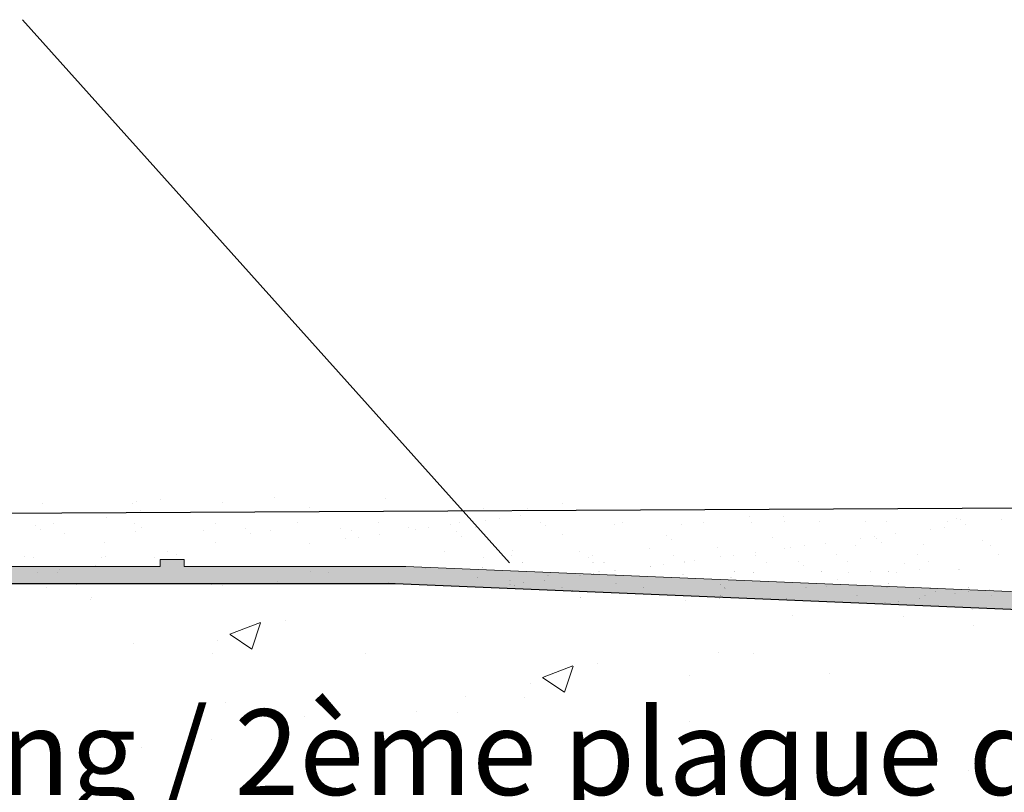
# Model space of a CAD drawing. Units: millimetres. Extents: x 12444 to 12741, y 3134 to 3351.
# Drawn here: x 12548 to 12576, y 3303 to 3325 of the extents above; entities that cross this region are included whole.
import ezdxf

# ---------------------------------------------------------------- set-up
doc = ezdxf.new("R2010")
doc.units = ezdxf.units.MM
doc.layers.get('0').update_dxf_attribs({"lineweight": 25})
for name, color, linetype, lineweight in [('1', 7, 'Continuous', 0), ('Gipsp Sch', 253, 'Continuous', 5), ('Putz Sch', 252, 'Continuous', 20), ('Putznetz Lienien', 7, 'Continuous', 15), ('Putznetz Sch', 254, 'Continuous', 15), ('Schrafur Gips', 7, 'Continuous', 15)]:
    doc.layers.add(name, color=color, linetype=linetype, lineweight=lineweight)

msp = doc.modelspace()

# ---------------------------------------------------------------- hatches: boundary and pattern name
at = {"layer": 'Putznetz Sch'}
for points in [[(12509.658, 3308.88), (12558.552, 3308.88), (12558.865, 3309.38), (12552.396, 3309.38), (12552.396, 3309.58), (12551.696, 3309.58), (12551.696, 3309.38), (12541.696, 3309.38), (12541.696, 3309.58), (12540.996, 3309.58), (12540.996, 3309.38), (12530.996, 3309.38), (12530.996, 3309.58), (12530.296, 3309.58), (12530.296, 3309.38), (12520.296, 3309.38), (12520.296, 3309.58), (12519.596, 3309.58), (12519.596, 3309.38), (12509.956, 3309.38), (12509.658, 3309.38)], [(12558.865, 3309.38), (12558.552, 3308.88), (12582.412, 3307.885), (12582.724, 3308.386)]]:
    msp.add_hatch(color=256, dxfattribs=at).paths.add_polyline_path(points)

# ---------------------------------------------------------------- linework, layer by layer
for p, q in [((12547.668, 3325.344), (12561.895, 3309.484)), ((12471.601, 3310.552), (12632.891, 3311.379)), ((12509.658, 3308.88), (12558.552, 3308.881)), ((12558.552, 3308.881), (12582.412, 3307.885))]:
    msp.add_line(p, q)
at = {"layer": '1'}
for p, q in [((12551.697, 3311.34), (12551.697, 3311.34)), ((12548.267, 3311.216), (12548.267, 3311.216)), ((12550.889, 3311.221), (12550.889, 3311.221)), ((12556.046, 3311.109), (12556.046, 3311.109)), ((12561.128, 3311.065), (12561.128, 3311.065)), ((12562.422, 3311.081), (12562.422, 3311.081)), ((12563.455, 3311.217), (12563.455, 3311.217)), ((12550.125, 3310.801), (12550.125, 3310.801)), ((12551.123, 3311.007), (12551.123, 3311.007)), ((12561.591, 3310.778), (12561.591, 3310.778)), ((12562.211, 3310.86), (12562.211, 3310.86)), ((12568.915, 3310.835), (12568.915, 3310.835)), ((12569.9, 3310.837), (12569.9, 3310.837)), ((12574.965, 3310.766), (12574.965, 3310.766)), ((12548.054, 3310.576), (12548.054, 3310.576)), ((12548.575, 3310.638), (12548.575, 3310.638)), ((12550.948, 3310.642), (12550.948, 3310.642)), ((12551.148, 3310.509), (12551.148, 3310.509)), ((12553.321, 3310.647), (12553.321, 3310.647)), ((12554.198, 3310.482), (12554.198, 3310.482)), ((12555.694, 3310.651), (12555.694, 3310.651)), ((12556.959, 3310.495), (12556.959, 3310.495)), ((12558.067, 3310.655), (12558.067, 3310.655)), ((12558.954, 3310.521), (12558.954, 3310.521)), ((12559.54, 3310.508), (12559.54, 3310.508)), ((12560.16, 3310.59), (12560.16, 3310.59)), ((12560.44, 3310.66), (12560.44, 3310.66)), ((12560.903, 3310.511), (12560.903, 3310.511)), ((12561.195, 3310.726), (12561.195, 3310.726)), ((12562.813, 3310.664), (12562.813, 3310.664)), ((12562.961, 3310.586), (12562.961, 3310.586)), ((12564.956, 3310.611), (12564.956, 3310.611)), ((12565.186, 3310.668), (12565.186, 3310.668)), ((12566.905, 3310.602), (12566.905, 3310.602)), ((12567.559, 3310.673), (12567.559, 3310.673)), ((12568.963, 3310.676), (12568.963, 3310.676)), ((12569.932, 3310.677), (12569.932, 3310.677)), ((12570.958, 3310.701), (12570.958, 3310.701)), ((12572.305, 3310.681), (12572.305, 3310.681)), ((12572.907, 3310.692), (12572.907, 3310.692)), ((12574.204, 3310.466), (12574.204, 3310.466)), ((12574.601, 3310.518), (12574.601, 3310.518)), ((12574.678, 3310.686), (12574.678, 3310.686)), ((12575.058, 3310.742), (12575.058, 3310.742)), ((12575.22, 3310.599), (12575.22, 3310.599)), ((12576.255, 3310.736), (12576.255, 3310.736)), ((12548.195, 3310.447), (12548.195, 3310.447)), ((12548.899, 3310.331), (12548.899, 3310.331)), ((12550.957, 3310.405), (12550.957, 3310.405)), ((12552.952, 3310.431), (12552.952, 3310.431)), ((12554.338, 3310.354), (12554.338, 3310.354)), ((12554.901, 3310.421), (12554.901, 3310.421)), ((12557.093, 3310.186), (12557.093, 3310.186)), ((12557.292, 3310.415), (12557.292, 3310.415)), ((12557.489, 3310.238), (12557.489, 3310.238)), ((12558.109, 3310.32), (12558.109, 3310.32)), ((12559.144, 3310.456), (12559.144, 3310.456)), ((12560.341, 3310.389), (12560.341, 3310.389)), ((12560.481, 3310.26), (12560.481, 3310.26)), ((12563.435, 3310.322), (12563.435, 3310.322)), ((12566.484, 3310.295), (12566.484, 3310.295)), ((12569.578, 3310.228), (12569.578, 3310.228)), ((12572.153, 3310.196), (12572.153, 3310.196)), ((12572.55, 3310.248), (12572.55, 3310.248)), ((12572.627, 3310.202), (12572.627, 3310.202)), ((12573.169, 3310.329), (12573.169, 3310.329)), ((12550.06, 3310.084), (12550.06, 3310.084)), ((12553.308, 3310.068), (12553.308, 3310.068)), ((12556.058, 3310.05), (12556.058, 3310.05)), ((12565.986, 3309.897), (12565.986, 3309.897)), ((12566.624, 3310.167), (12566.624, 3310.167)), ((12567.981, 3309.922), (12567.981, 3309.922)), ((12569.93, 3309.913), (12569.93, 3309.913)), ((12570.102, 3309.926), (12570.102, 3309.926)), ((12570.498, 3309.978), (12570.498, 3309.978)), ((12571.118, 3310.059), (12571.118, 3310.059)), ((12571.988, 3309.987), (12571.988, 3309.987)), ((12572.767, 3310.073), (12572.767, 3310.073)), ((12573.983, 3310.012), (12573.983, 3310.012)), ((12575.721, 3310.134), (12575.721, 3310.134)), ((12575.932, 3310.003), (12575.932, 3310.003)), ((12547.725, 3309.672), (12547.725, 3309.672)), ((12547.993, 3309.626), (12547.993, 3309.626)), ((12549.988, 3309.651), (12549.988, 3309.651)), ((12550.098, 3309.676), (12550.098, 3309.676)), ((12551.518, 3309.644), (12551.518, 3309.644)), ((12551.518, 3309.644), (12551.518, 3309.644)), ((12551.919, 3309.814), (12551.919, 3309.814)), ((12552.179, 3309.731), (12552.179, 3309.731)), ((12559.984, 3309.806), (12559.984, 3309.806)), ((12561.144, 3309.653), (12561.144, 3309.653)), ((12561.95, 3309.698), (12561.95, 3309.698)), ((12561.979, 3309.832), (12561.979, 3309.832)), ((12563.928, 3309.822), (12563.928, 3309.822)), ((12564.193, 3309.627), (12564.193, 3309.627)), ((12564.323, 3309.702), (12564.323, 3309.702)), ((12566.696, 3309.706), (12566.696, 3309.706)), ((12568.051, 3309.656), (12568.051, 3309.656)), ((12568.447, 3309.708), (12568.447, 3309.708)), ((12569.067, 3309.789), (12569.067, 3309.789)), ((12569.069, 3309.71), (12569.069, 3309.71)), ((12571.442, 3309.715), (12571.442, 3309.715)), ((12573.815, 3309.719), (12573.815, 3309.719)), ((12576.188, 3309.723), (12576.188, 3309.723)), ((12562.271, 3309.493), (12562.271, 3309.493)), ((12562.284, 3309.493), (12562.284, 3309.493)), ((12564.334, 3309.498), (12564.334, 3309.498)), ((12564.346, 3309.498), (12564.346, 3309.498)), ((12564.644, 3309.497), (12564.644, 3309.497)), ((12564.657, 3309.497), (12564.657, 3309.497)), ((12566, 3309.385), (12566, 3309.385)), ((12566.012, 3309.386), (12566.012, 3309.386)), ((12566.396, 3309.438), (12566.396, 3309.438)), ((12567.016, 3309.519), (12567.016, 3309.519)), ((12567.017, 3309.501), (12567.017, 3309.501)), ((12567.287, 3309.559), (12567.287, 3309.559)), ((12569.39, 3309.506), (12569.39, 3309.506)), ((12570.336, 3309.533), (12570.336, 3309.533)), ((12570.477, 3309.404), (12570.477, 3309.404)), ((12571.763, 3309.51), (12571.763, 3309.51)), ((12573.43, 3309.466), (12573.43, 3309.466)), ((12574.136, 3309.514), (12574.136, 3309.514)), ((12560.951, 3309.043), (12560.951, 3309.043)), ((12560.964, 3309.043), (12560.964, 3309.043)), ((12563.009, 3309.117), (12563.009, 3309.117)), ((12563.022, 3309.117), (12563.022, 3309.117)), ((12563.948, 3309.115), (12563.948, 3309.115)), ((12563.961, 3309.115), (12563.961, 3309.115)), ((12564.345, 3309.168), (12564.345, 3309.168)), ((12564.358, 3309.168), (12564.358, 3309.168)), ((12564.965, 3309.249), (12564.965, 3309.249)), ((12564.977, 3309.249), (12564.977, 3309.249)), ((12565.004, 3309.143), (12565.004, 3309.143)), ((12565.016, 3309.143), (12565.016, 3309.143)), ((12566.953, 3309.133), (12566.953, 3309.133)), ((12566.966, 3309.133), (12566.966, 3309.133)), ((12568.366, 3309.07), (12568.366, 3309.07)), ((12568.462, 3309.226), (12568.462, 3309.226)), ((12568.475, 3309.226), (12568.475, 3309.226)), ((12568.475, 3309.226), (12568.475, 3309.226)), ((12569.011, 3309.208), (12569.011, 3309.208)), ((12569.024, 3309.208), (12569.024, 3309.208)), ((12571.006, 3309.233), (12571.006, 3309.233)), ((12571.018, 3309.233), (12571.018, 3309.233)), ((12571.796, 3309.194), (12571.796, 3309.194)), ((12572.43, 3309.233), (12572.43, 3309.233)), ((12572.955, 3309.224), (12572.955, 3309.224)), ((12572.968, 3309.224), (12572.968, 3309.224)), ((12573.2, 3309.211), (12573.2, 3309.211)), ((12573.861, 3309.298), (12573.861, 3309.298)), ((12575.013, 3309.298), (12575.013, 3309.298)), ((12575.026, 3309.298), (12575.026, 3309.298)), ((12561.897, 3308.845), (12561.897, 3308.845)), ((12561.902, 3308.958), (12561.902, 3308.958)), ((12561.91, 3308.845), (12561.91, 3308.845)), ((12561.915, 3308.958), (12561.915, 3308.958)), ((12562.043, 3308.829), (12562.043, 3308.829)), ((12562.055, 3308.829), (12562.055, 3308.829)), ((12562.294, 3308.898), (12562.294, 3308.898)), ((12562.306, 3308.898), (12562.306, 3308.898)), ((12562.913, 3308.979), (12562.913, 3308.979)), ((12562.926, 3308.979), (12562.926, 3308.979)), ((12563.428, 3308.756), (12563.428, 3308.756)), ((12563.441, 3308.756), (12563.441, 3308.756)), ((12564.997, 3308.89), (12564.997, 3308.89)), ((12565.009, 3308.89), (12565.009, 3308.89)), ((12565.801, 3308.76), (12565.801, 3308.76)), ((12565.814, 3308.76), (12565.814, 3308.76)), ((12568.046, 3308.864), (12568.046, 3308.864)), ((12568.058, 3308.864), (12568.058, 3308.864)), ((12568.174, 3308.764), (12568.174, 3308.764)), ((12568.187, 3308.765), (12568.187, 3308.765)), ((12570.547, 3308.769), (12570.547, 3308.769)), ((12570.56, 3308.769), (12570.56, 3308.769)), ((12571.152, 3308.797), (12571.152, 3308.797)), ((12572.92, 3308.773), (12572.92, 3308.773)), ((12572.933, 3308.773), (12572.933, 3308.773)), ((12574.189, 3308.771), (12574.189, 3308.771)), ((12574.201, 3308.771), (12574.201, 3308.771)), ((12575.293, 3308.777), (12575.293, 3308.777)), ((12575.306, 3308.777), (12575.306, 3308.777)), ((12568.029, 3308.454), (12568.029, 3308.454)), ((12568.041, 3308.454), (12568.041, 3308.454)), ((12568.186, 3308.736), (12568.186, 3308.736)), ((12568.199, 3308.736), (12568.199, 3308.736)), ((12572.036, 3308.519), (12572.036, 3308.519)), ((12572.049, 3308.519), (12572.049, 3308.519)), ((12574.031, 3308.544), (12574.031, 3308.544)), ((12574.043, 3308.544), (12574.043, 3308.544)), ((12574.329, 3308.642), (12574.329, 3308.642)), ((12574.342, 3308.642), (12574.342, 3308.642)), ((12574.907, 3308.585), (12574.907, 3308.585)), ((12574.919, 3308.585), (12574.919, 3308.585)), ((12575.303, 3308.637), (12575.303, 3308.637)), ((12575.316, 3308.637), (12575.316, 3308.637)), ((12575.923, 3308.719), (12575.923, 3308.719)), ((12575.98, 3308.535), (12575.98, 3308.535)), ((12569.978, 3308.444), (12569.978, 3308.444)), ((12569.991, 3308.444), (12569.991, 3308.444)), ((12572.856, 3308.315), (12572.856, 3308.315)), ((12572.868, 3308.315), (12572.868, 3308.315)), ((12573.252, 3308.367), (12573.252, 3308.367)), ((12573.265, 3308.367), (12573.265, 3308.367)), ((12573.872, 3308.449), (12573.872, 3308.449)), ((12573.884, 3308.449), (12573.884, 3308.449))]:
    msp.add_line(p, q, dxfattribs=at)
at = {"layer": 'Gipsp Sch'}
for p, q in [((12555.021, 3311.382), (12555.021, 3311.382)), ((12558.27, 3311.367), (12558.27, 3311.367)), ((12549.793, 3309.417), (12549.793, 3309.417)), ((12548.099, 3309.194), (12548.099, 3309.194)), ((12548.7, 3309.19), (12548.7, 3309.19)), ((12548.76, 3309.281), (12548.76, 3309.281)), ((12556.078, 3309.225), (12556.078, 3309.225)), ((12556.61, 3309.205), (12556.61, 3309.205)), ((12564.507, 3309.219), (12564.507, 3309.219)), ((12564.52, 3309.219), (12564.52, 3309.219)), ((12564.52, 3309.219), (12564.52, 3309.219)), ((12568.353, 3309.07), (12568.353, 3309.07)), ((12568.366, 3309.07), (12568.366, 3309.07)), ((12548.359, 3308.76), (12548.359, 3308.76)), ((12548.423, 3308.88), (12548.423, 3308.88)), ((12549.235, 3308.849), (12549.235, 3308.849)), ((12551.789, 3308.893), (12551.789, 3308.893)), ((12551.789, 3308.893), (12551.789, 3308.893)), ((12553.19, 3308.856), (12553.19, 3308.856)), ((12553.505, 3308.836), (12553.505, 3308.836)), ((12555.114, 3308.935), (12555.114, 3308.935)), ((12557.145, 3308.864), (12557.145, 3308.864)), ((12558.363, 3308.92), (12558.363, 3308.92)), ((12571.475, 3308.983), (12571.475, 3308.983)), ((12571.475, 3308.983), (12571.475, 3308.983)), ((12572.953, 3308.892), (12572.953, 3308.892)), ((12572.965, 3308.892), (12572.965, 3308.892)), ((12572.965, 3308.892), (12572.965, 3308.892)), ((12549.691, 3308.462), (12549.691, 3308.462)), ((12563.731, 3308.68), (12563.731, 3308.68)), ((12563.743, 3308.68), (12563.743, 3308.68)), ((12563.743, 3308.68), (12563.743, 3308.68)), ((12563.965, 3308.466), (12563.965, 3308.466)), ((12563.977, 3308.466), (12563.977, 3308.466)), ((12563.977, 3308.466), (12563.977, 3308.466)), ((12568.044, 3308.533), (12568.044, 3308.533)), ((12568.057, 3308.533), (12568.057, 3308.533)), ((12568.057, 3308.533), (12568.057, 3308.533)), ((12549.663, 3308.412), (12549.663, 3308.412)), ((12567.024, 3308.397), (12567.024, 3308.397)), ((12570.159, 3307.937), (12570.159, 3307.937)), ((12573.407, 3307.922), (12573.407, 3307.922)), ((12575.429, 3308.13), (12575.429, 3308.13)), ((12553.731, 3307.399), (12554.62, 3307.74)), ((12554.37, 3306.967), (12554.627, 3307.735)), ((12555.34, 3307.811), (12555.34, 3307.811)), ((12575.455, 3307.657), (12575.455, 3307.657)), ((12553.736, 3307.393), (12554.368, 3306.967)), ((12550.91, 3307.12), (12550.91, 3307.12)), ((12553.378, 3307.214), (12553.378, 3307.214)), ((12553.218, 3306.825), (12553.218, 3306.825)), ((12557.69, 3306.834), (12557.69, 3306.834)), ((12568.01, 3306.858), (12568.01, 3306.858)), ((12569.028, 3306.844), (12569.028, 3306.844)), ((12562.861, 3306.134), (12563.75, 3306.476)), ((12563.499, 3305.703), (12563.757, 3306.47)), ((12564.469, 3306.547), (12564.469, 3306.547)), ((12567.157, 3306.194), (12567.157, 3306.194)), ((12571.249, 3306.261), (12571.249, 3306.261)), ((12562.507, 3305.949), (12562.507, 3305.949)), ((12562.865, 3306.129), (12563.497, 3305.703)), ((12560.604, 3305.587), (12560.604, 3305.587)), ((12553.588, 3305.414), (12553.588, 3305.414)), ((12562.348, 3305.561), (12562.348, 3305.561)), ((12559.168, 3305.142), (12559.168, 3305.142)), ((12560.368, 3305.128), (12560.368, 3305.128)), ((12555.911, 3304.997), (12555.911, 3304.997)), ((12567.147, 3304.841), (12567.147, 3304.841)), ((12573.927, 3304.555), (12573.927, 3304.555)), ((12549.496, 3304.184), (12549.496, 3304.184)), ((12553.197, 3304.316), (12553.197, 3304.316)), ((12551.148, 3304.086), (12551.148, 3304.086)), ((12575.288, 3303.429), (12575.288, 3303.429))]:
    msp.add_line(p, q, dxfattribs=at)
at = {"layer": 'Putz Sch'}
for p, q in [((12551.001, 3311.284), (12551.001, 3311.284)), ((12553.5, 3311.245), (12553.5, 3311.245))]:
    msp.add_line(p, q, dxfattribs=at)
at = {"layer": 'Putznetz Lienien'}
for p, q in [((12551.696, 3309.38), (12541.696, 3309.38)), ((12551.696, 3309.58), (12551.696, 3309.38)), ((12552.396, 3309.58), (12551.696, 3309.58)), ((12552.396, 3309.38), (12552.396, 3309.58)), ((12558.865, 3309.38), (12552.396, 3309.38)), ((12582.724, 3308.386), (12558.865, 3309.38)), ((12558.865, 3309.38), (12582.724, 3308.386)), ((12582.724, 3308.386), (12558.865, 3309.38)), ((12582.724, 3308.386), (12558.865, 3309.38)), ((12582.412, 3307.885), (12558.552, 3308.881))]:
    msp.add_line(p, q, dxfattribs=at)
at = {"layer": 'Schrafur Gips'}
for p, q in [((12559.423, 3309.347), (12559.423, 3309.347)), ((12559.452, 3309.324), (12559.452, 3309.324)), ((12561.102, 3309.345), (12561.102, 3309.345)), ((12561.115, 3309.345), (12561.115, 3309.345)), ((12561.115, 3309.345), (12561.115, 3309.345))]:
    msp.add_line(p, q, dxfattribs=at)

# ---------------------------------------------------------------- texts
at = {"lineweight": -3, "insert": (12481.548, 3305.207), "char_height": 2.5, "width": 164.65074, "attachment_point": 1}
msp.add_mtext('2.Beplankung / Seconda lastra / 2nd plating / 2ème plaque de plâtre', dxfattribs=at)

doc.saveas('drawing.dxf')
